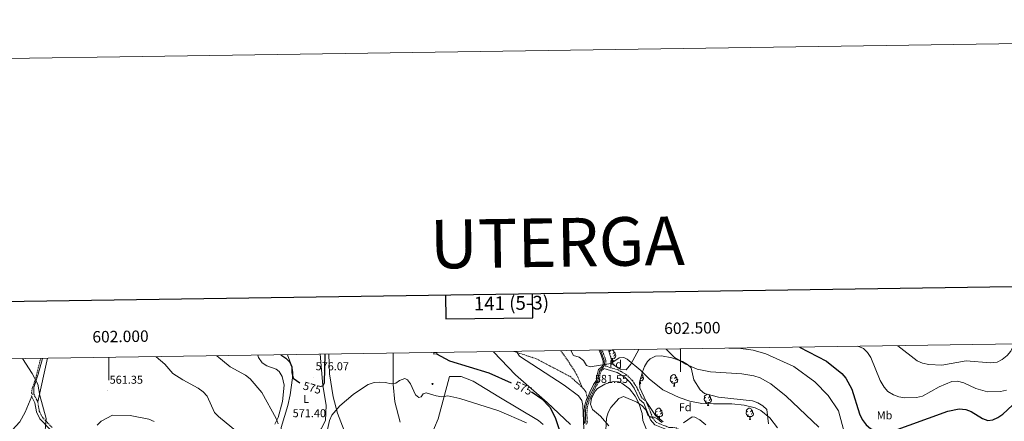
# Model space of a CAD drawing. Units: metres. Extents: x 599743 to 604241, y 4728757 to 4731793.
# Drawn here: x 601922 to 602783, y 4731442 to 4731793 of the extents above; entities that cross this region are included whole.
import ezdxf
from ezdxf.enums import TextEntityAlignment as Align

# ---------------------------------------------------------------- set-up
doc = ezdxf.new("R2010")
doc.units = ezdxf.units.M
doc.header["$MEASUREMENT"] = 0
doc.linetypes.add('TRAZOSX2', pattern=[1.5, 1, -0.5])
for name, color, linetype, lineweight in [('Carátula', 7, 'Continuous', 5), ('Level 1', 19, 'Continuous', 0), ('Level 13', 5, 'Continuous', 0), ('Level 15', 1, 'Continuous', 0), ('Level 21', 19, 'Continuous', 0), ('Level 35', 92, 'Continuous', 0), ('Level 36', 19, 'Continuous', 40), ('Level 37', 92, 'Continuous', 0), ('Level 39', 19, 'Continuous', 0), ('Level 4', 36, 'Continuous', 30), ('Level 41', 19, 'Continuous', 0), ('Level 5', 36, 'Continuous', 0), ('Level 52', 1, 'Continuous', 13), ('Level 61', 19, 'Continuous', 0), ('Level 63', 7, 'Continuous', 0), ('Level 7', 1, 'Continuous', 0)]:
    doc.layers.add(name, color=color, linetype=linetype, lineweight=lineweight)
doc.styles.add('Arial', font='ARIAL.TTF', dxfattribs={"height": 0.2})

# ---------------------------------------------------------------- blocks, each defined once
blk = doc.blocks.new('5NACIE')
at = {"layer": 'Carátula', "color": 170, "linetype": 'Continuous', "lineweight": 5, "flags": 128}
for points in [[(-8.4, 0), (8.4, 0)], [(-4.2, 4.2), (4.2, 4.2)], [(0, 6.3), (0, 8.4)], [(-4.2, -4.2), (4.2, -4.2)], [(0, -6.3), (0, -8.4)]]:
    blk.add_lwpolyline(points, dxfattribs=at)
blk = doc.blocks.new('5PATER')
at = {"layer": 'Carátula', "linetype": 'Continuous', "lineweight": 5}
h = blk.add_hatch(color=250, dxfattribs=at)
edge = h.paths.add_edge_path()
edge.add_ellipse((0, 0), major_axis=(-1.33, -1.34), ratio=0.999422, start_angle=0, end_angle=360)

msp = doc.modelspace()

# ---------------------------------------------------------------- linework, layer by layer
at = {"layer": 'Level 1', "color": 19, "linetype": 'Continuous', "lineweight": 0, "ltscale": 0.5}
msp.add_polyline3d([(602336.57, 4731502.99, 578.16), (602355.76, 4731482.9, 576.68), (602383.26, 4731458.63, 575.25), (602403.73, 4731439.51, 577.61)], dxfattribs=at)
at = {"layer": 'Level 15', "color": 1, "linetype": 'Continuous', "lineweight": 0}
msp.add_polyline3d([(602286.89, 4731502.25, 575.52), (602286.93, 4731500.99, 575.52), (602284.39, 4731500.9, 575.52), (602284.25, 4731502.22, 575.5)], dxfattribs=at)
at = {"layer": 'Level 21', "color": 19, "linetype": 'TRAZOSX2', "lineweight": 0}
for points in [[(602354.35, 4731503.25, 579.32), (602373.85, 4731496.79, 580.94), (602403.54, 4731481.26, 581.96), (602413.73, 4731472.2, 581.76)], [(602395.48, 4731503.86, 583.66), (602406.94, 4731486.98, 583.05), (602410.18, 4731481, 582.24), (602413.73, 4731472.2, 581.76)], [(602431.17, 4731504.39, 585.98), (602432.77, 4731501.19, 586.07), (602434.74, 4731495.15, 586.07), (602434.76, 4731490.94, 585.43), (602434.43, 4731490.44, 585.2), (602445.51, 4731487.06, 582.84), (602452.76, 4731482.82, 582.43), (602457.94, 4731477.71, 582.23), (602461.53, 4731472.31, 581.42), (602466.08, 4731462.74, 580.81), (602470.03, 4731459.54, 580.81), (602475.88, 4731444.65, 579.8), (602478.97, 4731441.1, 579.59), (602489.81, 4731436.83, 580), (602496.33, 4731436.53, 580), (602498.86, 4731434.69, 579.99), (602510.52, 4731429.57, 579.59), (602523.22, 4731425.46, 579.8), (602539.49, 4731422.2, 580)], [(601940.56, 4731497.13, 560.54), (601935.52, 4731477.47, 560.22), (601933.09, 4731470.9, 558.64), (601932.61, 4731467.02, 558.64), (601933.26, 4731465.62, 558.32)], [(602433.02, 4731488.26, 585.35), (602432.67, 4731487.71, 585.11), (602430.59, 4731485.99, 584.48), (602429.51, 4731482.36, 583.53), (602428.93, 4731477.17, 582.9), (602426.23, 4731473.06, 582.58), (602423.06, 4731466.49, 581.31), (602420.19, 4731460.24, 580.99), (602418.56, 4731454.99, 580.68), (602418.07, 4731448.35, 580.36), (602418.63, 4731440.6, 580.36)], [(602413.73, 4731472.2, 581.76), (602417.17, 4731468, 581.76), (602418.53, 4731462.63, 581.07)], [(601934.56, 4731465.89, 558.23), (601937.98, 4731459.17, 557.6), (601939.28, 4731451.11, 558.87), (601942, 4731445.72, 559.5), (601950.44, 4731436.83, 560.14)]]:
    msp.add_polyline3d(points, dxfattribs=at)
at = {"layer": 'Level 21', "color": 19, "linetype": 'Continuous', "lineweight": 0}
for points in [[(602428.82, 4731504.36, 586.07), (602430.52, 4731500.02, 586.07), (602432.24, 4731494.74, 586.07), (602432.25, 4731491.67, 585.43), (602430.78, 4731489.39, 585.11), (602428.41, 4731487.43, 584.48), (602427.05, 4731482.86, 583.53), (602426.51, 4731478.04, 582.9), (602424.05, 4731474.29, 582.58), (602420.8, 4731467.55, 581.31), (602418.53, 4731462.63, 581.07)], [(602433.02, 4731488.26, 585.35), (602444.5, 4731484.76, 582.84), (602451.23, 4731480.83, 582.43), (602456, 4731476.11, 582.23), (602459.35, 4731471.08, 581.42), (602464.07, 4731461.16, 580.81), (602467.94, 4731458.01, 580.81), (602473.71, 4731443.34, 579.8), (602477.48, 4731439, 579.59), (602489.27, 4731434.35, 580), (602495.46, 4731434.06, 580), (602497.36, 4731432.69, 580), (602500.03, 4731429.28, 580), (602501.39, 4731425.14, 579.8), (602504.76, 4731418.42, 578.17), (602513.97, 4731407.78, 576.95), (602529.95, 4731398.53, 576.95), (602539.53, 4731393.51, 575.74)], [(601932.33, 4731464.76, 558.23), (601935.57, 4731458.39, 557.6), (601936.88, 4731450.33, 558.87), (601939.93, 4731444.26, 559.5), (601948.72, 4731435.01, 560.14)], [(602418.53, 4731462.63, 581.07), (602417.85, 4731461.14, 580.99), (602416.09, 4731455.46, 580.68), (602415.57, 4731448.35, 580.36), (602416.15, 4731440.34, 580.36)]]:
    msp.add_polyline3d(points, dxfattribs=at)
at = {"layer": 'Level 35', "color": 92, "linetype": 'Continuous', "lineweight": 0, "ltscale": 0.5}
for points in [[(602463.62, 4731504.87, 588.92), (602456.43, 4731491.95, 585.06), (602452.53, 4731487.25, 584.05), (602447.65, 4731487.78, 583.76), (602441.47, 4731491.63, 584.33), (602440.13, 4731493.7, 584.65), (602437.1, 4731504.48, 586.22)], [(602484.78, 4731441.65, 585.01), (602478.15, 4731447.37, 585.86), (602469.93, 4731459.6, 587.42), (602464.51, 4731471.45, 588.9), (602464.17, 4731476.24, 589.58), (602466.8, 4731485.43, 590.93), (602468.58, 4731490.12, 591.43), (602471.07, 4731494.37, 591.77), (602473.46, 4731496.75, 591.94), (602478.18, 4731499.03, 592.16), (602483.29, 4731499.37, 592.3), (602492.41, 4731497.5, 592.45), (602501.79, 4731494.31, 592.41), (602506.16, 4731491.76, 592.22), (602509.41, 4731488.93, 591.94), (602511.58, 4731478.26, 590.42), (602517.26, 4731469.61, 589.43), (602521.03, 4731466.38, 589.05), (602533.15, 4731463.35, 588.52), (602562.89, 4731460.01, 588.35), (602567.51, 4731458.35, 588.27), (602571.87, 4731455.75, 588.11), (602575.54, 4731452.38, 587.89), (602576.86, 4731440.04, 587.32)], [(602522.09, 4731439.2, 586.29), (602517.03, 4731443.43, 586.51), (602512.58, 4731445.73, 586.47), (602510.31, 4731446.1, 586.37), (602502.71, 4731440.77, 585.86)]]:
    msp.add_polyline3d(points, dxfattribs=at)
at = {"layer": 'Level 36', "color": 92, "linetype": 'Continuous', "lineweight": 0}
for points in [[(602145.14, 4731439.66, 569.67), (602148.09, 4731445.54, 570.22), (602152.01, 4731459.35, 570.89), (602153.47, 4731473.79, 572.33), (602151.71, 4731481.34, 572.33), (602148.97, 4731485.59, 572.33), (602146.42, 4731487.77, 572.33), (602138.21, 4731490.55, 572.33), (602134.11, 4731493.34, 572.62), (602130.86, 4731497.92, 573.14), (602130.4, 4731499.94, 572.38)], [(602184.93, 4731500.75, 576.63), (602187.35, 4731473.42, 575.01), (602190.25, 4731456.36, 572.46), (602189.48, 4731442.73, 571.5), (602185.76, 4731435.7, 570.96), (602180.63, 4731430.56, 570.54), (602172.39, 4731424.85, 570.54), (602168.69, 4731423.07, 570.54), (602163.73, 4731421.89, 570.54), (602159.58, 4731422.26, 570.54), (602155.12, 4731424.36, 570.54), (602153.37, 4731426.12, 570.54), (602151.33, 4731430.71, 570.54), (602150.7, 4731436.65, 570.83), (602156.72, 4731455.88, 572.23), (602158.68, 4731465.37, 573.38), (602160.74, 4731480.16, 574.19), (602160.95, 4731485.17, 574.91), (602160.26, 4731490.09, 575.63), (602156.47, 4731500.33, 577.21)], [(602216, 4731407.75, 563.09), (602200.1, 4731449.36, 568.57), (602196.16, 4731463.49, 571.73), (602193.19, 4731483.64, 574.62), (602192.39, 4731500.86, 574.06)], [(602248.83, 4731501.69, 571.85), (602248.62, 4731474.38, 570.56), (602250.22, 4731459.1, 567.38), (602254.85, 4731441.49, 564.14)], [(602437.57, 4731502.8, 0.01), (602437.9, 4731503.2, 0.01), (602438.54, 4731503.73, 0.01), (602439.44, 4731504.32, 0.01), (602440.18, 4731504.48, 0.01), (602440.61, 4731504.42, 0.01), (602441.14, 4731504.11, 0.01), (602441.67, 4731503.52, 0.01), (602441.83, 4731502.88, 0.01), (602441.72, 4731502.03, 0.01), (602441.29, 4731501.5, 0.01), (602440.87, 4731501.08, 0.01)], [(602438.64, 4731501.5, 0.01), (602438.11, 4731501.24, 0.01), (602438.01, 4731501.25, 0.01)], [(602439.23, 4731498.42, 0.01), (602438.85, 4731498.28, 0.01)], [(602442.78, 4731500.6, 0.01), (602443.23, 4731500.35, 0.01), (602443.58, 4731499.74, 0.01), (602443.47, 4731499.01, 0.01), (602443.26, 4731498.37, 0.01), (602442.67, 4731497.63, 0.01), (602441.88, 4731497.15, 0.01), (602441.03, 4731497.26, 0.01), (602440.6, 4731497.13, 0.01)], [(602441.83, 4731502.88, 0.01), (602442.3, 4731502.57, 0.01), (602442.62, 4731501.93, 0.01), (602442.78, 4731501.61, 0.01), (602442.78, 4731501.03, 0.01), (602442.78, 4731500.6, 0.01), (602442.41, 4731499.91, 0.01), (602441.99, 4731499.43, 0.01), (602441.51, 4731499.01, 0.01)], [(601942.16, 4731497.15, 560.31), (601938.47, 4731483.33, 560.59), (601934.51, 4731471.57, 559.35), (601934.56, 4731465.89, 558.23)], [(601946.59, 4731497.22, 562.37), (601937.98, 4731459.17, 557.6)], [(602440.49, 4731497.13, 0.01), (602439.6, 4731497.04, 0.01), (602439.19, 4731497.04, 0.01)], [(602439.94, 4731494.44, 0.01), (602440.38, 4731495.6, 0.01), (602440.49, 4731497.13, 0.01), (602440.6, 4731497.13, 0.01), (602440.63, 4731496.54, 0.01), (602440.67, 4731495.86, 0.01), (602440.74, 4731495.24, 0.01), (602440.85, 4731494.84, 0.01), (602441.07, 4731494.44, 0.01)], [(602439.94, 4731494.44, 0.01), (602441.07, 4731494.44, 0.01)], [(602278.43, 4731421.47, 562.75), (602288.05, 4731444.31, 566.13), (602298.05, 4731481.24, 573.1), (602308.1, 4731481.41, 573.1), (602318.73, 4731477.25, 572.96), (602341.26, 4731463.62, 571.48), (602375.95, 4731442.93, 571.27), (602379.79, 4731439.46, 571.27)], [(602466.98, 4731481.04, 0.01), (602467.43, 4731480.79, 0.01), (602467.77, 4731480.17, 0.01), (602467.67, 4731479.45, 0.01), (602467.45, 4731478.81, 0.01), (602466.87, 4731478.07, 0.01), (602466.07, 4731477.59, 0.01), (602465.23, 4731477.69, 0.01), (602464.79, 4731477.56, 0.01)], [(602466.17, 4731483.23, 0.01), (602466.5, 4731483, 0.01), (602466.82, 4731482.36, 0.01), (602466.98, 4731482.04, 0.01), (602466.98, 4731481.46, 0.01), (602466.98, 4731481.04, 0.01), (602466.61, 4731480.35, 0.01), (602466.19, 4731479.87, 0.01), (602465.71, 4731479.45, 0.01)], [(602492.61, 4731480.03, 0.01), (602492.08, 4731479.77, 0.01), (602491.55, 4731479.82, 0.01), (602491.29, 4731480.19, 0.01), (602491.23, 4731480.62, 0.01), (602491.39, 4731481.14, 0.01), (602491.87, 4731481.73, 0.01), (602492.51, 4731482.26, 0.01), (602493.41, 4731482.85, 0.01), (602494.15, 4731483.01, 0.01), (602494.58, 4731482.95, 0.01), (602495.11, 4731482.64, 0.01), (602495.64, 4731482.05, 0.01), (602495.8, 4731481.41, 0.01), (602495.69, 4731480.56, 0.01), (602495.26, 4731480.03, 0.01), (602494.84, 4731479.61, 0.01)], [(602495.8, 4731481.41, 0.01), (602496.27, 4731481.1, 0.01), (602496.59, 4731480.46, 0.01), (602496.75, 4731480.14, 0.01), (602496.75, 4731479.56, 0.01), (602496.75, 4731479.13, 0.01), (602496.38, 4731478.44, 0.01), (602495.96, 4731477.96, 0.01), (602495.48, 4731477.54, 0.01)], [(602437.34, 4731438.19, 578.55), (602429.96, 4731446.58, 579.36), (602422.92, 4731452.44, 579.56), (602421.24, 4731457.05, 580.56), (602422.09, 4731462.07, 580.85), (602425.12, 4731468.27, 581.61), (602427.39, 4731470.86, 582), (602433.86, 4731474.62, 582.2), (602441.15, 4731476.89, 581.79), (602446.06, 4731476.57, 581.21), (602448.55, 4731475.61, 580.98), (602455.32, 4731470.5, 580.98), (602460.35, 4731464.07, 580.58), (602463.59, 4731458.08, 579.56), (602466.42, 4731449.04, 578.75), (602467.14, 4731442.72, 577.33), (602472.93, 4731428.44, 575.3)], [(602464.25, 4731475.17, 0.01), (602464.57, 4731476.04, 0.01), (602464.69, 4731477.56, 0.01), (602464.79, 4731477.56, 0.01), (602464.83, 4731476.98, 0.01), (602464.87, 4731476.29, 0.01), (602464.93, 4731475.68, 0.01), (602465.05, 4731475.28, 0.01), (602465.27, 4731474.88, 0.01)], [(602464.27, 4731474.88, 0.01), (602465.27, 4731474.88, 0.01)], [(602464.69, 4731477.56, 0.01), (602464.55, 4731477.55, 0.01)], [(602493.2, 4731476.95, 0.01), (602492.77, 4731476.79, 0.01), (602492.19, 4731476.85, 0.01), (602491.71, 4731477.06, 0.01), (602491.29, 4731477.49, 0.01), (602491.07, 4731478.07, 0.01), (602491.07, 4731478.49, 0.01), (602491.13, 4731479.08, 0.01), (602491.55, 4731479.77, 0.01)], [(602494.46, 4731475.66, 0.01), (602493.57, 4731475.57, 0.01), (602492.72, 4731475.57, 0.01), (602492.3, 4731476, 0.01), (602491.98, 4731476.48, 0.01), (602491.98, 4731476.79, 0.01)], [(602493.91, 4731472.97, 0.01), (602494.35, 4731474.13, 0.01), (602494.46, 4731475.66, 0.01), (602494.57, 4731475.66, 0.01), (602494.6, 4731475.07, 0.01), (602494.64, 4731474.39, 0.01), (602494.71, 4731473.77, 0.01), (602494.82, 4731473.37, 0.01), (602495.04, 4731472.97, 0.01)], [(602493.91, 4731472.97, 0.01), (602495.04, 4731472.97, 0.01)], [(602496.75, 4731479.13, 0.01), (602497.2, 4731478.88, 0.01), (602497.55, 4731478.27, 0.01), (602497.44, 4731477.54, 0.01), (602497.23, 4731476.9, 0.01), (602496.64, 4731476.16, 0.01), (602495.85, 4731475.68, 0.01), (602495, 4731475.79, 0.01), (602494.57, 4731475.66, 0.01)], [(601932.69, 4731464.04, 558.16), (601927, 4731450, 556.7), (601922.25, 4731441.77, 555.62), (601915.48, 4731434.49, 554.62), (601907.89, 4731427.7, 554.04), (601900.1, 4731417.7, 552.45), (601889.93, 4731405.8, 551.5), (601874.98, 4731391.3, 549.92), (601848.91, 4731377.33, 545.14), (601841.16, 4731371.03, 544.05), (601810.86, 4731334.19, 540.09), (601797.71, 4731320.15, 539.45), (601782.61, 4731305.46, 537.87), (601769.38, 4731290.38, 536.51), (601767.9, 4731288.12, 536.28), (601767.86, 4731283.19, 535.24), (601771.94, 4731276.47, 534.38), (601773.12, 4731271.59, 534.39), (601772.29, 4731265.73, 534.06), (601768.68, 4731256.51, 532.57), (601765.92, 4731250.97, 532.27), (601740.16, 4731205.19, 529.94)], [(602522.19, 4731462.89, 0.01), (602521.66, 4731462.63, 0.01), (602521.13, 4731462.68, 0.01), (602520.86, 4731463.05, 0.01), (602520.81, 4731463.47, 0.01), (602520.97, 4731463.99, 0.01), (602521.45, 4731464.59, 0.01), (602522.08, 4731465.12, 0.01), (602522.98, 4731465.71, 0.01), (602523.39, 4731465.79, 0.01)], [(602524.72, 4731465.46, 0.01), (602525.21, 4731464.91, 0.01), (602525.37, 4731464.27, 0.01), (602525.26, 4731463.42, 0.01), (602524.84, 4731462.89, 0.01), (602524.42, 4731462.47, 0.01)], [(602525.37, 4731464.27, 0.01), (602525.85, 4731463.95, 0.01), (602526.16, 4731463.31, 0.01), (602526.32, 4731462.99, 0.01), (602526.32, 4731462.41, 0.01), (602526.32, 4731461.99, 0.01), (602525.95, 4731461.3, 0.01), (602525.53, 4731460.82, 0.01), (602525.05, 4731460.4, 0.01)], [(602522.77, 4731459.81, 0.01), (602522.35, 4731459.65, 0.01), (602521.76, 4731459.71, 0.01), (602521.29, 4731459.92, 0.01), (602520.86, 4731460.35, 0.01), (602520.65, 4731460.93, 0.01), (602520.65, 4731461.35, 0.01), (602520.7, 4731461.93, 0.01), (602521.13, 4731462.63, 0.01)], [(602524.03, 4731458.51, 0.01), (602523.14, 4731458.43, 0.01), (602522.3, 4731458.43, 0.01), (602521.87, 4731458.86, 0.01), (602521.55, 4731459.33, 0.01), (602521.55, 4731459.65, 0.01)], [(602523.49, 4731455.83, 0.01), (602523.92, 4731456.99, 0.01), (602524.03, 4731458.51, 0.01), (602524.14, 4731458.51, 0.01), (602524.18, 4731457.93, 0.01), (602524.21, 4731457.25, 0.01), (602524.28, 4731456.63, 0.01), (602524.4, 4731456.23, 0.01), (602524.61, 4731455.83, 0.01)], [(602523.49, 4731455.83, 0.01), (602524.61, 4731455.83, 0.01)], [(602526.32, 4731461.99, 0.01), (602526.78, 4731461.74, 0.01), (602527.12, 4731461.13, 0.01), (602527.01, 4731460.4, 0.01), (602526.8, 4731459.76, 0.01), (602526.22, 4731459.02, 0.01), (602525.42, 4731458.54, 0.01), (602524.57, 4731458.65, 0.01), (602524.14, 4731458.51, 0.01)], [(602480.14, 4731447.67, 0.01), (602479.71, 4731447.51, 0.01), (602479.13, 4731447.57, 0.01), (602478.65, 4731447.78, 0.01), (602478.23, 4731448.21, 0.01), (602478.01, 4731448.79, 0.01), (602478.01, 4731449.21, 0.01), (602478.07, 4731449.8, 0.01), (602478.49, 4731450.49, 0.01)], [(602479.55, 4731450.75, 0.01), (602479.02, 4731450.49, 0.01), (602478.49, 4731450.54, 0.01), (602478.23, 4731450.91, 0.01), (602478.17, 4731451.34, 0.01), (602478.33, 4731451.86, 0.01), (602478.81, 4731452.45, 0.01), (602479.45, 4731452.98, 0.01), (602480.35, 4731453.57, 0.01), (602481.09, 4731453.73, 0.01), (602481.52, 4731453.67, 0.01), (602482.05, 4731453.36, 0.01), (602482.58, 4731452.77, 0.01), (602482.74, 4731452.13, 0.01), (602482.63, 4731451.28, 0.01), (602482.2, 4731450.75, 0.01), (602481.78, 4731450.33, 0.01)], [(602481.4, 4731446.38, 0.01), (602480.51, 4731446.29, 0.01), (602479.66, 4731446.29, 0.01), (602479.24, 4731446.72, 0.01), (602478.92, 4731447.2, 0.01), (602478.92, 4731447.51, 0.01)], [(602481.23, 4731444.71, 0.01), (602481.29, 4731444.85, 0.01), (602481.4, 4731446.38, 0.01), (602481.51, 4731446.38, 0.01), (602481.54, 4731445.79, 0.01), (602481.58, 4731445.11, 0.01), (602481.65, 4731444.49, 0.01), (602481.7, 4731444.31, 0.01)], [(602483.69, 4731449.85, 0.01), (602484.14, 4731449.6, 0.01), (602484.49, 4731448.99, 0.01), (602484.38, 4731448.26, 0.01), (602484.17, 4731447.62, 0.01), (602483.58, 4731446.88, 0.01), (602482.79, 4731446.4, 0.01), (602481.94, 4731446.51, 0.01), (602481.51, 4731446.38, 0.01)], [(602482.74, 4731452.13, 0.01), (602483.21, 4731451.82, 0.01), (602483.53, 4731451.18, 0.01), (602483.69, 4731450.86, 0.01), (602483.69, 4731450.28, 0.01), (602483.69, 4731449.85, 0.01), (602483.32, 4731449.16, 0.01), (602482.9, 4731448.68, 0.01), (602482.42, 4731448.26, 0.01)], [(602559.47, 4731447.67, 0.01), (602559.04, 4731447.51, 0.01), (602558.45, 4731447.57, 0.01), (602557.98, 4731447.78, 0.01), (602557.55, 4731448.21, 0.01), (602557.34, 4731448.79, 0.01), (602557.34, 4731449.21, 0.01), (602557.39, 4731449.79, 0.01), (602557.82, 4731450.49, 0.01)], [(602558.88, 4731450.75, 0.01), (602558.35, 4731450.49, 0.01), (602557.82, 4731450.54, 0.01), (602557.55, 4731450.91, 0.01), (602557.5, 4731451.33, 0.01), (602557.66, 4731451.85, 0.01), (602558.14, 4731452.45, 0.01), (602558.77, 4731452.98, 0.01), (602559.67, 4731453.57, 0.01), (602560.42, 4731453.73, 0.01), (602560.85, 4731453.67, 0.01), (602561.37, 4731453.35, 0.01), (602561.91, 4731452.77, 0.01), (602562.07, 4731452.13, 0.01), (602561.95, 4731451.28, 0.01), (602561.53, 4731450.75, 0.01), (602561.11, 4731450.32, 0.01)], [(602560.72, 4731446.37, 0.01), (602559.83, 4731446.29, 0.01), (602558.99, 4731446.29, 0.01), (602558.57, 4731446.72, 0.01), (602558.25, 4731447.19, 0.01), (602558.25, 4731447.51, 0.01)], [(602560.18, 4731443.69, 0.01), (602560.61, 4731444.85, 0.01), (602560.72, 4731446.37, 0.01), (602560.83, 4731446.37, 0.01), (602560.87, 4731445.79, 0.01), (602560.9, 4731445.1, 0.01), (602560.97, 4731444.49, 0.01), (602561.09, 4731444.09, 0.01), (602561.3, 4731443.69, 0.01)], [(602563.01, 4731449.85, 0.01), (602563.47, 4731449.6, 0.01), (602563.81, 4731448.98, 0.01), (602563.71, 4731448.26, 0.01), (602563.49, 4731447.62, 0.01), (602562.91, 4731446.88, 0.01), (602562.11, 4731446.4, 0.01), (602561.26, 4731446.5, 0.01), (602560.83, 4731446.37, 0.01)], [(602562.07, 4731452.13, 0.01), (602562.54, 4731451.81, 0.01), (602562.85, 4731451.17, 0.01), (602563.01, 4731450.85, 0.01), (602563.01, 4731450.27, 0.01), (602563.01, 4731449.85, 0.01), (602562.65, 4731449.16, 0.01), (602562.23, 4731448.68, 0.01), (602561.75, 4731448.26, 0.01)], [(602560.18, 4731443.69, 0.01), (602561.3, 4731443.69, 0.01)]]:
    msp.add_polyline3d(points, dxfattribs=at)
at = {"layer": 'Level 39', "color": 19, "linetype": 'Continuous', "lineweight": 0, "ltscale": 0.5}
msp.add_polyline3d([(602430, 4731504.37, 585.97), (602431.32, 4731501.12, 585.95), (602433.29, 4731495.3, 585.97), (602433.56, 4731491.44, 584.97), (602432.75, 4731490.09, 584.85), (602431.53, 4731488.26, 584.69), (602429.43, 4731486.56, 584.55), (602428.21, 4731482.3, 583.6), (602427.94, 4731478.88, 583.17), (602427.54, 4731477.32, 582.84), (602425.78, 4731474.68, 582.64), (602423.88, 4731471.23, 582.02), (602420.09, 4731463.31, 581.12), (602418.82, 4731460.37, 580.81), (602417.87, 4731457.06, 580.57), (602417.27, 4731454.62, 580.43), (602416.99, 4731451.03, 580.26), (602416.79, 4731447.71, 580.21), (602417.06, 4731444.26, 580.22), (602417.4, 4731439.32, 580.22)], dxfattribs=at)
at = {"layer": 'Level 4', "color": 36, "linetype": 'Continuous', "lineweight": 30}
for points in [[(602604.17, 4731506.95, 600.01), (602627.7, 4731494.78, 600.01), (602641.06, 4731483.94, 600.01), (602644.57, 4731479.72, 600.01), (602649.68, 4731470.3, 600.01), (602656.59, 4731448.76, 600.01), (602658.9, 4731443.71, 600.01), (602662.4, 4731439.06, 600.01), (602666.12, 4731435.73, 600.01), (602672.17, 4731432.79, 600.01), (602677.11, 4731431.94, 600.01), (602682.97, 4731432.63, 600.01), (602733.67, 4731451.07, 600.01), (602743.5, 4731453.1, 600.01), (602749.37, 4731452.48, 600.01), (602754.24, 4731450.8, 600.01), (602763.93, 4731444.58, 600.01), (602768.64, 4731442.9, 600.01), (602773.01, 4731443.42, 600.01), (602777.54, 4731445.53, 600.01), (602781.84, 4731448.48, 600.01), (602790.38, 4731456.16, 600.01)], [(602150.48, 4731500.24, 575.01), (602154.82, 4731497.35, 575.01), (602158.51, 4731493.71, 575.01), (602160.11, 4731489.62, 575.01), (602160.19, 4731484.86, 575.01), (602161.21, 4731479.94, 575.01), (602167.03, 4731475.74, 575.01)], [(602185.73, 4731472.75, 575.01), (602187.11, 4731473.23, 575.01), (602188.77, 4731475.71, 575.01), (602189.19, 4731500.81, 575.01)], [(602286.72, 4731500.98, 575.01), (602297.89, 4731495.06, 575.01), (602332.35, 4731484.49, 575.01), (602351.87, 4731475.79, 575.01)], [(602369.43, 4731467.97, 575.01), (602370.24, 4731467.61, 575.01), (602378.73, 4731461.92, 575.01), (602385.6, 4731454.49, 575.01), (602390.29, 4731445.4, 575.01), (602395.46, 4731430.61, 575.01)]]:
    msp.add_polyline3d(points, dxfattribs=at)
at = {"layer": 'Level 5', "color": 36, "linetype": 'Continuous', "lineweight": 0}
for points in [[(602655.15, 4731507.71, 605.01), (602659.88, 4731505.77, 605.01), (602663.38, 4731502.19, 605.01), (602666.3, 4731497.92, 605.01), (602674.69, 4731477.85, 605.01), (602678.08, 4731472.07, 605.01), (602681.37, 4731468.31, 605.01), (602686.23, 4731465.31, 605.01), (602690.91, 4731463.57, 605.01), (602695.99, 4731462.79, 605.01), (602706.23, 4731462.83, 605.01), (602711.51, 4731464.15, 605.01), (602726.29, 4731472.27, 605.01), (602737.16, 4731476.87, 605.01), (602742.17, 4731477.15, 605.01), (602747.8, 4731475.8, 605.01), (602758.33, 4731470.77, 605.01), (602768.37, 4731467.79, 605.01), (602779.76, 4731468.09, 605.01), (602785.08, 4731469.32, 605.01)], [(602689.89, 4731508.22, 610.01), (602706.95, 4731495.04, 610.01), (602711.57, 4731493.1, 610.01), (602717.18, 4731491.93, 610.01), (602728.47, 4731491.1, 610.01), (602749.82, 4731494.95, 610.01), (602771.11, 4731493.21, 610.01), (602776.83, 4731493.97, 610.01), (602781.35, 4731496.1, 610.01), (602785.68, 4731499.62, 610.01), (602788.82, 4731503.52, 610.01), (602791.75, 4731509.73, 610.01)], [(602041.63, 4731498.62, 565.01), (602049.21, 4731491.95, 565.01), (602056.22, 4731484.03, 565.01), (602064.96, 4731478.27, 565.01), (602078.3, 4731471.12, 565.01), (602082.55, 4731467.86, 565.01), (602086.08, 4731464.08, 565.01), (602092.59, 4731449.93, 565.01), (602096, 4731446.27, 565.01), (602124.15, 4731422.98, 565.01)], [(602094.62, 4731499.41, 570.01), (602106.35, 4731489.62, 570.01), (602119.7, 4731482.42, 570.01), (602123.83, 4731479.15, 570.01), (602134, 4731467.34, 570.01), (602146.47, 4731444.7, 570.01), (602148.24, 4731440.02, 570.01)], [(602356.54, 4731503.29, 580.01), (602359.29, 4731499.02, 580.01), (602398.17, 4731473.65, 580.01), (602410.73, 4731464.27, 580.01), (602413.59, 4731460.3, 580.01), (602414.69, 4731455.86, 580.01), (602415.54, 4731435.51, 580.01)], [(602404.12, 4731503.99, 585.01), (602406.55, 4731499.6, 585.01), (602411.42, 4731498.15, 585.01), (602415.09, 4731495.17, 585.01), (602417.89, 4731491.03, 585.01), (602420.85, 4731489.85, 585.01), (602439.15, 4731492.74, 585.01), (602446.27, 4731497.59, 585.01), (602450.29, 4731497.87, 585.01), (602453.39, 4731496.31, 585.01), (602465.29, 4731486.48, 585.01), (602472.56, 4731479.2, 585.01), (602484.45, 4731469.59, 585.01), (602498.73, 4731462.97, 585.01), (602508.26, 4731459.81, 585.01), (602518.53, 4731457.65, 585.01), (602528.75, 4731457.57, 585.01)], [(602487.48, 4731505.23, 590.01), (602494.85, 4731497.8, 590.01), (602504.62, 4731491.95, 590.01), (602514.51, 4731487.58, 590.01), (602526.15, 4731485.26, 590.01), (602553.65, 4731483.64, 590.01), (602563.98, 4731481.83, 590.01), (602569.67, 4731480.25, 590.01), (602579.06, 4731474.94, 590.01), (602592.41, 4731464.2, 590.01), (602621.05, 4731437.13, 590.01)], [(602542.2, 4731506.04, 595.01), (602552.71, 4731505.82, 595.01), (602563.62, 4731504.25, 595.01), (602574.52, 4731501.04, 595.01), (602599.07, 4731490.18, 595.01), (602617.43, 4731476.71, 595.01), (602629.12, 4731464.8, 595.01), (602638, 4731451.41, 595.01), (602645.46, 4731424.11, 595.01)], [(601924.76, 4731496.89, 560.01), (601933.24, 4731484.04, 560.01), (601938.02, 4731474.66, 560.01), (601939.76, 4731464.72, 560.01), (601945.45, 4731444.69, 560.01), (601944.45, 4731434.16, 560.01), (601942.18, 4731429.07, 560.01), (601932.22, 4731416.92, 560.01), (601926.57, 4731408.01, 560.01), (601915.63, 4731396.95, 560.01)], [(602191.28, 4731435.12, 570.01), (602193.1, 4731442.81, 570.01), (602195.1, 4731447.4, 570.01), (602201.97, 4731455.64, 570.01), (602213.82, 4731465.69, 570.01), (602222.67, 4731471.71, 570.01), (602227.03, 4731474.2, 570.01), (602232.04, 4731475.94, 570.01), (602237.04, 4731476.46, 570.01), (602242.03, 4731476.1, 570.01), (602247.01, 4731474.85, 570.01), (602251.16, 4731475.56, 570.01), (602254.24, 4731477.87, 570.01), (602258.97, 4731479.53, 570.01), (602261.15, 4731478.34, 570.01), (602263.96, 4731474.8, 570.01), (602268.2, 4731465.3, 570.01), (602271.17, 4731462.86, 570.01), (602273.1, 4731463.66, 570.01), (602274.9, 4731466.25, 570.01), (602277.62, 4731467.05, 570.01), (602286.26, 4731464.47, 570.01), (602291.36, 4731463.68, 570.01), (602296.65, 4731464.29, 570.01), (602306.94, 4731462.15, 570.01), (602341.08, 4731451.21, 570.01), (602365.46, 4731440.87, 570.01)], [(602434.41, 4731429.26, 580.01), (602435.22, 4731445, 580.01), (602436.62, 4731449.98, 580.01), (602439.2, 4731454.34, 580.01), (602445.95, 4731462.15, 580.01), (602450.17, 4731463.89, 580.01), (602461.92, 4731458.8, 580.01), (602466.29, 4731456.11, 580.01), (602469.63, 4731452.07, 580.01), (602471.53, 4731447.39, 580.01), (602474.12, 4731445.76, 580.01), (602477.03, 4731445.91, 580.01), (602479.86, 4731444.37, 580.01), (602483.65, 4731441.01, 580.01)], [(602528.75, 4731457.57, 585.01), (602544.98, 4731457.32, 585.01), (602555.51, 4731456.23, 585.01), (602565.21, 4731453.86, 585.01), (602570.32, 4731451.5, 585.01), (602578.16, 4731445.19, 585.01), (602584.8, 4731436.4, 585.01)], [(601989.87, 4731438.75, 560.01), (601993.39, 4731442.3, 560.01), (602003.32, 4731447.41, 560.01), (602018.65, 4731447.27, 560.01), (602034.97, 4731444.03, 560.01), (602039.89, 4731441.89, 560.01)]]:
    msp.add_polyline3d(points, dxfattribs=at)
at = {"layer": 'Level 52', "color": 1, "linetype": 'Continuous', "lineweight": 0}
msp.add_polyline3d([(602284.25, 4731502.22, 575.5), (602286.89, 4731502.25, 575.52), (602286.93, 4731500.99, 575.52), (602284.39, 4731500.9, 575.52), (602284.25, 4731502.22, 575.5)], close=True, dxfattribs=at)
at = {"layer": 'Level 61', "color": 19, "linetype": 'Continuous', "lineweight": 0}
msp.add_polyline3d([(600626.05, 4731477.67, 0.01), (604037.17, 4731528.17, 0.01), (604071.96, 4729214.85, 0.01), (600659.72, 4729164.32, 0.01), (600626.05, 4731477.67, 0.01)], close=True, dxfattribs=at)
at = {"layer": 'Level 63', "linetype": 'Continuous', "lineweight": 0}
msp.add_polyline3d([(599786.89, 4728757.4, -0.24), (599742.93, 4731727.08, -0.24), (604197.42, 4731793.05, -0.24), (604241.39, 4728823.37, -0.24), (599786.89, 4728757.4, -0.24)], close=True, dxfattribs=at)
at = {"layer": 'Level 63', "linetype": 'Continuous', "lineweight": 30}
for points in [[(600551.44, 4731526.51, -0.24), (600589.23, 4729111.82, -0.24), (604143.77, 4729167.46, -0.24), (604106.03, 4731579.15, -0.24), (600551.44, 4731526.51, -0.24)], [(602294.53, 4731552.32, -0.24), (602294.83, 4731531.55, -0.24), (602371, 4731532.68, -0.24), (602370.69, 4731553.45, -0.24)]]:
    msp.add_polyline3d(points, dxfattribs=at)
at = {"layer": 'Level 63', "linetype": 'Continuous', "lineweight": 0}
for points in [[(602000.01, 4731498.01, 0.01), (602000.01, 4731478.01, 0.01)], [(602500.01, 4731505.41, 0.01), (602500.01, 4731485.41, 0.01)]]:
    msp.add_polyline3d(points, dxfattribs=at)

# ---------------------------------------------------------------- block references
at = {"layer": 'Level 13', "color": 5, "linetype": 'Continuous', "lineweight": 0, "xscale": 0.09999983015004542, "yscale": 0.09999983015004542}
msp.add_blockref('5NACIE', (602283.12, 4731474.77, 571.74), dxfattribs=at)
at = {"layer": 'Level 7', "color": 19, "linetype": 'Continuous', "lineweight": 0, "xscale": 0.09999983015004542, "yscale": 0.09999983015004542}
for p in [(602178.86, 4731480.56, 576.08), (601998.84, 4731468.79, 561.36), (602423.1, 4731469.5, 581.56)]:
    msp.add_blockref('5PATER', p, dxfattribs=at)

# ---------------------------------------------------------------- texts
at = {"layer": 'Level 37', "color": 92, "linetype": 'Continuous', "lineweight": 0, "style": 'Arial'}
for s, p in [('Fd', (602443.29, 4731492.02, 584.5)), ('L', (602172.59, 4731461.77, 573.3)), ('Fd', (602504.03, 4731454.5, 583.56)), ('Mb', (602678.39, 4731447.4, 602.15))]:
    msp.add_text(s, height=7, dxfattribs=at).set_placement(p, align=Align.MIDDLE_CENTER)
at = {"layer": 'Level 41', "color": 19, "linetype": 'Continuous', "lineweight": 0, "style": 'Arial'}
for s, p in [('576.07', (602180.91, 4731484.56, 576.08)), ('561.35', (602000.83, 4731472.79, 561.36)), ('581.55', (602425.08, 4731473.5, 581.56)), ('571.40', (602160.87, 4731443.55, 571.41))]:
    msp.add_text(s, height=7, dxfattribs=at).set_placement(p, align=Align.BOTTOM_LEFT)
at = {"layer": 'Level 41', "color": 39, "linetype": 'Continuous', "lineweight": 0, "style": 'Arial'}
for rotation, p in [(-16.27737, (602177.95, 4731471.38, 575.01)), (-24.01888, (602362.37, 4731471.12, 575.01))]:
    msp.add_text('575', height=7, rotation=rotation, dxfattribs=at).set_placement(p, align=Align.MIDDLE_CENTER)
at = {"layer": 'Level 63', "linetype": 'Continuous', "lineweight": 0, "style": 'Arial'}
for s, height, p in [('UTERGA', 42.5, (602392.26, 4731598.45, 0.01)), ('141 (5-3)', 12, (602352.14, 4731545.46, 0.01))]:
    msp.add_text(s, height=height, rotation=0.84924, dxfattribs=at).set_placement(p, align=Align.MIDDLE_CENTER)
for s, p in [('602.500', (602510.47, 4731515.56, 0.01)), ('602.000', (602010.47, 4731508.16, 0.01))]:
    msp.add_text(s, height=10, rotation=0.84823, dxfattribs=at).set_placement(p, align=Align.BOTTOM_CENTER)

doc.saveas('drawing.dxf')
